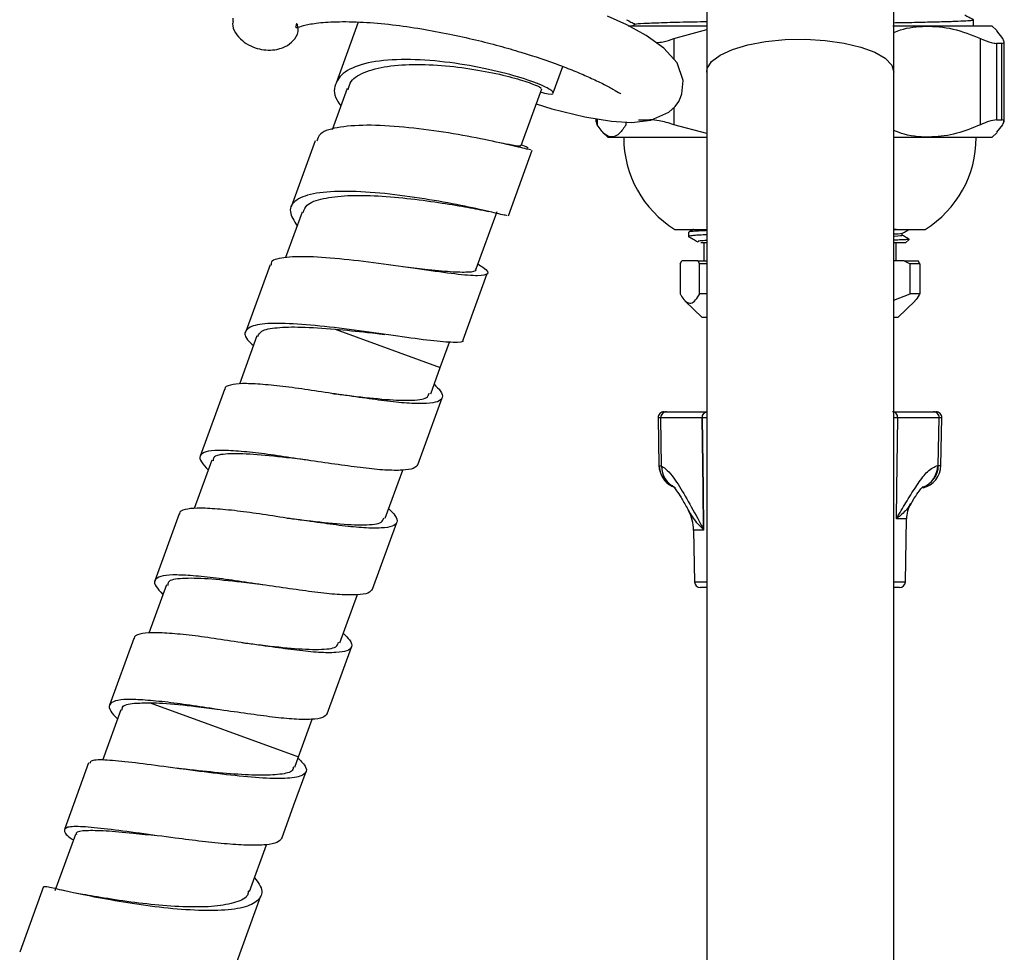
# Model space of a CAD drawing. Units: millimetres. Extents: x 28 to 247, y -153 to 180.
# Drawn here: x 72 to 155, y -3 to 76 of the extents above; entities that cross this region are included whole.
import ezdxf

# ---------------------------------------------------------------- set-up
doc = ezdxf.new("R2010")
doc.units = ezdxf.units.MM

msp = doc.modelspace()

# ---------------------------------------------------------------- linework, layer by layer
at = {"color": 7, "linetype": 'Continuous', "lineweight": 25}
for p, q in [((130.366, 77.696), (130.366, 71.382)), ((146.166, 71.382), (146.166, 77.666)), ((152.891, 75.305), (152.891, 75.794)), ((100.959, 75.606), (99.082, 70.448)), ((123.732, 75.305), (130.388, 75.305)), ((124.348, 75.437), (124.091, 75.305)), ((127.598, 74.219), (130.366, 74.979)), ((146.067, 75.305), (154.441, 75.305)), ((154.858, 74.888), (154.441, 75.305)), ((155.358, 74.219), (154.85, 74.88)), ((153.484, 66.94), (153.484, 74.219)), ((155.279, 73.805), (154.828, 73.805)), ((154.828, 73.805), (154.828, 67.355)), ((155.279, 67.355), (155.279, 73.805)), ((155.466, 67.194), (155.466, 73.945)), ((117.402, 69.621), (118.218, 71.864)), ((130.366, 71.382), (130.366, -61.818)), ((146.166, -61.818), (146.166, 71.382)), ((100.005, 69.988), (98.739, 66.511)), ((114.699, 65.187), (116.437, 69.963)), ((121.016, 67.445), (121.016, 67.194)), ((124.598, 67.355), (125.57, 67.355)), ((154.828, 67.355), (155.279, 67.355)), ((121.124, 66.94), (121.053, 67.194)), ((130.366, 66.188), (127.598, 66.94)), ((154.849, 66.309), (155.358, 66.94)), ((121.609, 66.286), (122.041, 65.855)), ((130.366, 65.855), (122.041, 65.855)), ((154.441, 65.855), (146.166, 65.855)), ((154.441, 65.855), (154.872, 66.286)), ((97.321, 65.594), (95.286, 60.005)), ((115.115, 65.061), (114.717, 65.237)), ((115.306, 64.976), (115.115, 65.061)), ((113.63, 59.259), (115.648, 64.804)), ((96.211, 59.564), (94.812, 55.721)), ((110.904, 54.762), (112.672, 59.619)), ((127.666, 58.105), (130.427, 58.105)), ((128.841, 57.87), (128.841, 57.45)), ((146.388, 58.105), (146.166, 58.094)), ((146.166, 58.105), (148.816, 58.105)), ((130.366, 56.988), (129.874, 56.955)), ((130.116, 56.955), (130.116, 55.455)), ((147.141, 56.955), (146.166, 56.955)), ((146.366, 55.455), (146.366, 56.955)), ((147.141, 56.955), (147.446, 57.26)), ((93.507, 55.113), (91.456, 49.477)), ((128.123, 55.205), (128.268, 55.455)), ((128.123, 55.205), (128.123, 52.655)), ((129.624, 55.455), (128.268, 55.455)), ((129.56, 55.468), (129.537, 55.455)), ((129.624, 55.455), (129.769, 55.205)), ((129.624, 55.455), (130.366, 55.455)), ((130.366, 55.205), (129.769, 55.205)), ((129.769, 52.655), (129.769, 55.205)), ((147.029, 55.455), (146.166, 55.455)), ((147.029, 55.455), (147.55, 55.205)), ((147.029, 55.455), (148.214, 55.455)), ((147.55, 52.655), (147.55, 55.205)), ((148.358, 55.205), (147.55, 55.205)), ((148.358, 55.205), (148.214, 55.455)), ((148.358, 55.205), (148.358, 52.655)), ((109.804, 48.763), (111.849, 54.383)), ((130.366, 52.655), (129.769, 52.655)), ((146.166, 52.115), (147.55, 52.655)), ((148.358, 52.655), (147.55, 52.655)), ((128.531, 52.079), (129.991, 50.655)), ((146.491, 50.655), (147.951, 52.079)), ((130.169, 50.655), (129.991, 50.655)), ((130.366, 50.655), (130.169, 50.655)), ((146.491, 50.655), (146.166, 50.655)), ((92.402, 49.101), (90.927, 45.046)), ((107.878, 46.446), (108.658, 48.591)), ((107.068, 44.223), (107.878, 46.446)), ((89.671, 44.594), (87.619, 38.955)), ((105.978, 38.229), (108.03, 43.867)), ((126.769, 42.705), (126.982, 42.705)), ((126.982, 42.705), (130.366, 42.705)), ((146.166, 42.705), (149.5, 42.705)), ((149.5, 42.705), (149.713, 42.705)), ((126.269, 42.196), (126.339, 38.17)), ((129.99, 42.196), (126.495, 42.196)), ((126.564, 38.113), (126.495, 42.196)), ((149.987, 42.196), (146.492, 42.196)), ((149.919, 38.17), (149.987, 42.196)), ((150.142, 38.17), (150.213, 42.196)), ((88.584, 38.61), (87.098, 34.528)), ((103.24, 33.705), (104.723, 37.778)), ((126.356, 38.17), (126.564, 38.113)), ((149.872, 38.17), (149.919, 38.17)), ((85.843, 34.076), (83.791, 28.438)), ((102.149, 27.711), (104.202, 33.349)), ((146.397, 33.683), (146.398, 33.721)), ((146.397, 33.683), (146.397, 33.65)), ((147.14, 28.346), (147.233, 33.65)), ((129.265, 32.717), (129.342, 28.346)), ((130.094, 32.802), (130.094, 32.761)), ((130.095, 32.717), (130.094, 32.761)), ((84.756, 28.092), (83.27, 24.01)), ((130.366, 27.855), (129.841, 27.855)), ((146.64, 27.855), (146.166, 27.855)), ((99.412, 23.187), (100.894, 27.26)), ((82.015, 23.558), (79.963, 17.92)), ((98.321, 17.193), (100.373, 22.831)), ((80.912, 17.531), (79.359, 13.265)), ((95.907, 13.557), (97.066, 16.742)), ((95.591, 12.69), (95.907, 13.557)), ((78.194, 13.049), (76.146, 7.422)), ((77.081, 7.006), (75.347, 2.242)), ((91.775, 2.206), (93.207, 6.139)), ((74.397, 2.613), (72.377, -2.937)), ((76.295, 2.226), (75.915, 2.31)), ((77.704, 1.941), (77.062, 2.065)), ((90.692, -3.767), (92.729, 1.83))]:
    msp.add_line(p, q, dxfattribs=at)
at = {"color": 8, "linetype": 'Continuous', "lineweight": 25}
for p, q in [((127.598, 74.219), (127.598, 72.462)), ((127.598, 68.391), (127.598, 66.94)), ((121.124, 67.427), (121.124, 66.94)), ((123.56, 66.94), (123.56, 67.159)), ((98.996, 49.679), (107.878, 46.446)), ((126.495, 42.196), (126.269, 42.196)), ((130.366, 42.196), (129.99, 42.196)), ((146.492, 42.196), (146.166, 42.196)), ((150.213, 42.196), (149.987, 42.196)), ((126.339, 38.17), (126.356, 38.17)), ((149.919, 38.17), (150.142, 38.17)), ((147.233, 33.65), (146.397, 33.65)), ((130.095, 32.717), (129.265, 32.717)), ((129.342, 28.346), (130.366, 28.346)), ((146.166, 28.346), (147.14, 28.346)), ((83.391, 18.113), (95.907, 13.557))]:
    msp.add_line(p, q, dxfattribs=at)
at = {"color": 7, "linetype": 'Continuous', "lineweight": 25, "flags": 128}
for points in [[(90.364, 75.95), (90.378, 75.647), (90.378, 75.647)], [(115.982, 68.713), (117.285, 68.293), (120.084, 67.597), (122.319, 67.231), (124.051, 67.13), (125.638, 67.314), (127.176, 68.003), (127.704, 68.488), (128.001, 68.912), (128.16, 69.24), (128.267, 69.548), (128.371, 70.682), (127.865, 72.161), (126.75, 73.418), (125.257, 74.482), (123.628, 75.369), (121.991, 76.121)], [(129.99, 42.196), (130.056, 36.204), (130.095, 32.717)], [(130.094, 32.802), (130.056, 36.205), (129.99, 42.196)], [(146.397, 33.65), (146.425, 36.204), (146.492, 42.196)], [(146.398, 33.721), (146.426, 36.205), (146.492, 42.196)], [(94.492, 6.68), (95.518, 9.499), (96.544, 12.318)]]:
    msp.add_lwpolyline(points, dxfattribs=at)
at = {"color": 8, "linetype": 'Continuous', "lineweight": 25, "flags": 128}
msp.add_lwpolyline([(130.366, 71.382), (130.412, 71.683), (130.779, 72.27), (131.497, 72.816), (132.531, 73.295), (133.833, 73.685), (135.342, 73.966), (136.988, 74.127), (138.694, 74.16), (140.379, 74.063), (141.966, 73.84), (143.38, 73.502), (144.555, 73.066), (145.436, 72.55), (145.981, 71.98), (146.166, 71.382)], dxfattribs=at)
at = {"color": 7, "linetype": 'Continuous', "lineweight": 25}
for centre, radius, start, end in [((132.5, 65.855), 9.134, 180, 238.04642), ((143.982, 65.855), 9.134, 301.95358, 0), ((126.769, 42.205), 0.5, 90, 181), ((126.989, 42.211), 0.494, 90.75358, 181.70078), ((149.493, 42.211), 0.494, 358.29922, 89.24642), ((149.713, 42.205), 0.5, 359, 90), ((128.339, 38.205), 2, 181, 244.38861), ((148.143, 38.205), 2, 284.52343, 359), ((149.832, 33.605), 2.6, 149.44205, 179), ((125.716, 32.655), 3.55, 1, 28.19201), ((129.841, 28.355), 0.5, 181, 270), ((146.64, 28.355), 0.5, 270, 359)]:
    msp.add_arc(centre, radius, start, end, dxfattribs=at)
at = {"color": 8, "linetype": 'Continuous', "lineweight": 25}
for centre, radius, start, end in [((128.356, 38.204), 2, 180.97341, 242.28075), ((128.5, 38.084), 1.936, 179.13286, 245.57887), ((147.875, 38.19), 1.997, 291.01221, 359.42441), ((147.923, 38.19), 1.996, 289.56373, 359.41876)]:
    msp.add_arc(centre, radius, start, end, dxfattribs=at)
at = {"color": 7, "linetype": 'Continuous', "lineweight": 25}
for points, knots in [([(90.389, 75.646), (90.374, 75.587), (90.301, 75.299), (90.538, 74.718), (91.09, 74.054), (91.834, 73.582), (92.609, 73.313), (93.382, 73.216), (94.222, 73.294), (95.029, 73.611), (95.66, 74.205), (95.951, 74.829), (95.837, 75.263), (95.808, 75.373)], [0, 0, 0, 0, 0.0288033, 0.1419286, 0.2424057, 0.3281417, 0.4048144, 0.4807232, 0.5640619, 0.6855808, 0.8089305, 0.9514198, 1, 1, 1, 1]), ([(95.841, 75.381), (95.812, 75.423), (95.747, 75.522), (95.735, 75.413), (95.668, 75.231), (95.67, 75.166), (95.711, 75.109), (96.277, 75.322), (97.39, 75.542), (99.081, 75.669), (101.303, 75.631), (103.756, 75.416), (106.234, 75.065), (108.607, 74.622), (110.807, 74.131), (112.829, 73.613), (115.275, 72.909), (117.473, 72.164), (119.323, 71.44), (120.582, 70.895), (121.675, 70.365), (122.535, 69.903), (123.009, 69.601), (123.1, 69.567), (123.129, 69.556)], [0, 0, 0, 0, 0.0278564, 0.0650897, 0.0886875, 0.1252482, 0.1748398, 0.2208431, 0.26997, 0.3254651, 0.385931, 0.4438959, 0.4981044, 0.5483979, 0.5946583, 0.6374114, 0.6788788, 0.758325, 0.7964326, 0.8335104, 0.8745245, 0.921886, 0.9751996, 1, 1, 1, 1]), ([(123.598, 75.808), (123.723, 75.744), (123.967, 75.618), (124.214, 75.491), (124.334, 75.43)], [0, 0, 0, 0, 0.5152176, 1, 1, 1, 1]), ([(124.447, 75.437), (124.441, 75.445), (124.42, 75.472), (125.257, 75.522), (126.915, 75.582), (128.697, 75.625), (130.009, 75.652), (130.366, 75.659)], [0, 0, 0, 0, 0.1160587, 0.3803098, 0.6447803, 0.9033101, 1, 1, 1, 1]), ([(146.166, 75.557), (146.265, 75.559), (147.076, 75.574), (148.408, 75.602), (150.058, 75.64), (151.368, 75.682), (152.288, 75.723), (152.82, 75.761), (152.844, 75.784), (152.854, 75.794)], [0, 0, 0, 0, 0.023267, 0.189859, 0.361283, 0.527872, 0.699292, 0.865884, 1, 1, 1, 1]), ([(152.884, 75.801), (152.759, 75.866), (152.514, 75.992), (152.268, 76.118), (152.148, 76.18)], [0, 0, 0, 0, 0.509637, 1, 1, 1, 1]), ([(146.166, 74.743), (146.351, 74.813), (147.22, 75.144), (148.906, 75.321), (151.199, 75.134), (152.714, 74.528), (153.484, 74.219)], [0, 0, 0, 0, 0.077827, 0.364115, 0.676803, 1, 1, 1, 1]), ([(126.11, 73.875), (126.301, 73.891), (126.753, 73.931), (127.289, 74.114), (127.598, 74.219)], [0, 0, 0, 0, 0.422882, 1, 1, 1, 1]), ([(153.484, 74.219), (153.808, 74.083), (154.363, 73.849), (154.692, 73.818), (154.828, 73.805)], [0, 0, 0, 0, 0.585055, 1, 1, 1, 1]), ([(155.279, 73.805), (155.374, 73.831), (155.537, 73.876), (155.411, 74.118), (155.358, 74.219)], [0, 0, 0, 0, 0.584192, 1, 1, 1, 1]), ([(116.339, 69.692), (116.576, 69.636), (117.355, 69.453), (117.563, 69.649), (116.782, 70.158), (114.848, 70.895), (112.017, 71.645), (108.688, 72.241), (105.292, 72.507), (102.278, 72.353), (100.054, 71.702), (98.953, 70.573), (98.821, 69.455), (99.363, 68.695), (99.476, 68.536)], [0, 0, 0, 0, 0.04049, 0.132742, 0.225147, 0.31782, 0.410862, 0.504293, 0.598099, 0.692197, 0.786475, 0.880796, 0.975009, 1, 1, 1, 1]), ([(100.104, 69.924), (100.164, 70.158), (100.326, 70.794), (101.576, 71.482), (103.621, 71.966), (106.221, 72.079), (109.028, 71.885), (111.729, 71.467), (114.035, 70.934), (115.644, 70.424), (116.448, 70.063), (116.358, 70.013), (116.328, 69.996)], [0, 0, 0, 0, 0.065248, 0.177059, 0.288878, 0.400312, 0.511064, 0.620955, 0.729917, 0.83803, 0.945422, 1, 1, 1, 1]), ([(127.598, 66.94), (127.166, 67.077), (126.428, 67.31), (125.821, 67.342), (125.57, 67.355)], [0, 0, 0, 0, 0.585055, 1, 1, 1, 1]), ([(154.828, 67.355), (154.625, 67.329), (154.278, 67.284), (153.717, 67.041), (153.484, 66.94)], [0, 0, 0, 0, 0.584192, 1, 1, 1, 1]), ([(155.358, 66.94), (155.423, 67.077), (155.534, 67.31), (155.354, 67.342), (155.279, 67.355)], [0, 0, 0, 0, 0.5850554, 1, 1, 1, 1]), ([(115.514, 64.847), (115.509, 64.834), (115.497, 64.801), (114.146, 65.142), (111.746, 65.674), (108.615, 66.265), (105.202, 66.733), (101.936, 66.958), (99.339, 66.792), (97.704, 66.342), (97.525, 65.768), (97.456, 65.545)], [0, 0, 0, 0, 0.0793539, 0.1998396, 0.3204508, 0.4411395, 0.5618573, 0.6825468, 0.8031506, 0.9236385, 1, 1, 1, 1]), ([(123.56, 66.94), (123.375, 66.67), (123.002, 66.123), (122.396, 65.822), (121.758, 66.029), (121.338, 66.633), (121.124, 66.94)], [0, 0, 0, 0, 0.2328716, 0.4710265, 0.7311421, 1, 1, 1, 1]), ([(153.484, 66.94), (152.818, 66.669), (151.473, 66.12), (149.298, 65.836), (147.494, 65.941), (146.457, 66.331), (146.166, 66.44)], [0, 0, 0, 0, 0.279771, 0.565889, 0.878391, 1, 1, 1, 1]), ([(114.591, 65.195), (114.619, 65.171), (114.729, 65.075), (114.178, 65.172), (113.257, 65.341), (112.88, 65.411)], [0, 0, 0, 0, 0.162978, 0.656753, 1, 1, 1, 1]), ([(113.496, 59.302), (113.491, 59.287), (113.478, 59.251), (112.122, 59.588), (109.718, 60.114), (106.583, 60.7), (103.165, 61.162), (99.91, 61.377), (97.269, 61.221), (95.575, 60.65), (94.992, 59.711), (95.535, 58.822), (95.789, 58.405)], [0, 0, 0, 0, 0.068491, 0.172063, 0.275998, 0.380354, 0.485155, 0.590338, 0.695802, 0.801406, 0.906984, 1, 1, 1, 1]), ([(96.296, 59.525), (96.378, 59.747), (96.571, 60.276), (97.906, 60.754), (99.989, 61.001), (102.606, 60.959), (105.4, 60.708), (108.112, 60.333), (109.527, 60.089), (110.227, 59.968)], [0, 0, 0, 0, 0.109355, 0.259657, 0.409898, 0.559542, 0.708232, 0.855735, 1, 1, 1, 1]), ([(110.173, 59.978), (110.47, 59.923), (111.076, 59.812), (111.66, 59.682), (111.958, 59.616)], [0, 0, 0, 0, 0.490248, 1, 1, 1, 1]), ([(130.366, 57.645), (130.321, 57.643), (130.02, 57.631), (129.647, 57.61), (129.257, 57.584), (128.966, 57.556), (128.819, 57.534), (128.851, 57.519), (128.855, 57.517)], [0, 0, 0, 0, 0.041591, 0.281052, 0.482519, 0.643551, 0.951918, 1, 1, 1, 1]), ([(129.239, 58.105), (129.236, 58.103), (129.106, 58.028), (128.976, 57.953), (128.849, 57.879)], [0, 0, 0, 0, 0.022535, 1, 1, 1, 1]), ([(130.366, 57.998), (130.3, 57.995), (130.073, 57.986), (129.77, 57.97), (129.354, 57.944), (129.011, 57.916), (128.843, 57.889), (128.851, 57.874), (128.852, 57.87)], [0, 0, 0, 0, 0.063221, 0.21914, 0.370034, 0.639462, 0.910134, 1, 1, 1, 1]), ([(128.849, 57.508), (128.977, 57.434), (129.232, 57.286), (129.487, 57.139), (129.614, 57.066)], [0, 0, 0, 0, 0.501907, 1, 1, 1, 1]), ([(146.831, 57.771), (146.839, 57.769), (146.926, 57.743), (146.676, 57.714), (146.183, 57.69), (146.166, 57.689)], [0, 0, 0, 0, 0.084829, 0.967796, 1, 1, 1, 1]), ([(146.799, 57.605), (146.821, 57.599), (146.934, 57.57), (146.668, 57.537), (146.183, 57.514), (146.166, 57.513)], [0, 0, 0, 0, 0.191554, 0.971094, 1, 1, 1, 1]), ([(146.868, 57.771), (146.995, 57.845), (147.188, 57.956), (147.38, 58.067), (147.445, 58.105)], [0, 0, 0, 0, 0.661013, 1, 1, 1, 1]), ([(146.877, 57.606), (146.877, 57.635), (146.877, 57.692), (146.877, 57.749), (146.877, 57.777)], [0, 0, 0, 0, 0.512832, 1, 1, 1, 1]), ([(147.431, 57.29), (147.371, 57.325), (147.186, 57.432), (147.002, 57.538), (146.877, 57.61)], [0, 0, 0, 0, 0.324057, 1, 1, 1, 1]), ([(130.366, 57.164), (130.155, 57.151), (129.611, 57.118), (129.643, 57.085), (129.662, 57.065)], [0, 0, 0, 0, 0.387385, 1, 1, 1, 1]), ([(130.366, 56.955), (130.282, 56.955), (130.031, 56.955), (129.937, 56.955), (129.874, 56.955)], [0, 0, 0, 0, 0.334466, 1, 1, 1, 1]), ([(147.436, 57.271), (147.441, 57.269), (147.469, 57.259), (147.268, 57.241), (146.86, 57.218), (146.391, 57.203), (146.166, 57.196)], [0, 0, 0, 0, 0.066224, 0.386436, 0.706648, 1, 1, 1, 1]), ([(111.057, 55.181), (111.209, 55.084), (111.885, 54.657), (111.982, 54.309), (111.227, 54.124), (109.236, 54.306), (106.422, 54.695), (103.084, 55.178), (99.7, 55.604), (96.698, 55.841), (94.564, 55.753), (93.53, 55.492), (93.595, 55.141), (93.607, 55.078)], [0, 0, 0, 0, 0.030529, 0.135446, 0.240483, 0.345642, 0.450889, 0.556191, 0.661497, 0.766754, 0.871928, 0.976982, 1, 1, 1, 1]), ([(110.837, 54.775), (110.852, 54.745), (110.952, 54.546), (110.289, 54.459), (108.832, 54.483), (106.858, 54.687), (105.343, 54.862), (104.709, 54.936)], [0, 0, 0, 0, 0.044838, 0.301191, 0.557797, 0.814732, 1, 1, 1, 1]), ([(128.123, 52.655), (128.139, 52.627), (128.274, 52.384), (128.541, 52.015), (128.932, 51.81), (129.334, 51.993), (129.61, 52.369), (129.753, 52.627), (129.769, 52.655)], [0, 0, 0, 0, 0.029541, 0.257327, 0.491305, 0.727076, 0.970917, 1, 1, 1, 1]), ([(148.358, 52.655), (148.343, 52.627), (148.208, 52.384), (148.068, 52.222), (147.944, 52.079)], [0, 0, 0, 0, 0.113621, 1, 1, 1, 1]), ([(109.761, 48.779), (109.771, 48.764), (109.913, 48.56), (109.088, 48.532), (107.21, 48.672), (104.361, 49.071), (101.031, 49.548), (97.638, 49.975), (94.664, 50.202), (92.439, 50.142), (91.388, 49.676), (91.282, 49.054), (91.922, 48.466), (92.109, 48.294)], [0, 0, 0, 0, 0.008445, 0.112411, 0.216673, 0.321322, 0.42642, 0.53194, 0.637812, 0.74391, 0.850077, 0.95616, 1, 1, 1, 1]), ([(92.485, 49.071), (92.557, 49.227), (92.728, 49.596), (94.02, 49.839), (96.122, 49.895), (98.003, 49.754), (98.996, 49.679)], [0, 0, 0, 0, 0.1912381, 0.4497651, 0.7096348, 1, 1, 1, 1]), ([(98.996, 49.679), (99.922, 49.591), (101.148, 49.474), (102.299, 49.347), (102.582, 49.316)], [0, 0, 0, 0, 0.75485, 1, 1, 1, 1]), ([(102.596, 49.314), (102.691, 49.303), (102.881, 49.281), (103.089, 49.252), (103.193, 49.238)], [0, 0, 0, 0, 0.498929, 1, 1, 1, 1]), ([(107.359, 45.021), (107.556, 44.829), (108.024, 44.376), (108.122, 43.864), (107.738, 43.52), (106.787, 43.38), (105.336, 43.39), (103.482, 43.58), (101.336, 43.876), (99.026, 44.198), (96.711, 44.555), (94.53, 44.864), (92.622, 45.04), (91.097, 45.109), (90.118, 44.982), (89.651, 44.789), (89.687, 44.599), (89.689, 44.587)], [0, 0, 0, 0, 0.053394, 0.126657, 0.198569, 0.270481, 0.343744, 0.415656, 0.487568, 0.560832, 0.632744, 0.704656, 0.777919, 0.849831, 0.921743, 0.995007, 1, 1, 1, 1]), ([(98.771, 44.244), (99.193, 44.192), (100.64, 44.016), (103.042, 43.74), (105.39, 43.63), (106.795, 43.768), (106.902, 44.13), (106.942, 44.268)], [0, 0, 0, 0, 0.102075, 0.350298, 0.598521, 0.846743, 1, 1, 1, 1]), ([(105.96, 38.235), (105.872, 38.116), (105.689, 37.868), (104.728, 37.745), (103.286, 37.751), (101.429, 37.942), (99.284, 38.237), (96.974, 38.56), (94.659, 38.917), (92.479, 39.225), (90.567, 39.403), (89.056, 39.467), (88.026, 39.357), (87.543, 39.014), (87.595, 38.523), (88.064, 38.037), (88.29, 37.803)], [0, 0, 0, 0, 0.066766, 0.138515, 0.211612, 0.28336, 0.355109, 0.428205, 0.499954, 0.571702, 0.644799, 0.716548, 0.788296, 0.861393, 0.933141, 1, 1, 1, 1]), ([(96.719, 38.606), (96.111, 38.681), (94.472, 38.883), (91.985, 39.146), (89.842, 39.181), (88.701, 39.005), (88.713, 38.658), (88.716, 38.562)], [0, 0, 0, 0, 0.148242, 0.40004, 0.651837, 0.903634, 1, 1, 1, 1]), ([(126.564, 38.113), (126.72, 38.014), (127.035, 37.813), (127.698, 36.99), (128.55, 35.628), (129.393, 34.067), (129.93, 33.097), (130.094, 32.802)], [0, 0, 0, 0, 0.166243, 0.336806, 0.605418, 0.880144, 1, 1, 1, 1]), ([(146.398, 33.721), (146.461, 33.823), (146.799, 34.375), (147.415, 35.413), (148.222, 36.688), (149.095, 37.855), (149.593, 38.057), (149.872, 38.17)], [0, 0, 0, 0, 0.046073, 0.249458, 0.475564, 0.705793, 1, 1, 1, 1]), ([(127.503, 36.433), (127.499, 36.436), (127.469, 36.457), (127.6, 36.339), (127.83, 36.036), (128.219, 35.441), (128.564, 34.85), (128.79, 34.425), (128.832, 34.347)], [0, 0, 0, 0, 0.025778, 0.188992, 0.391282, 0.639125, 0.933398, 1, 1, 1, 1]), ([(147.6, 34.928), (147.656, 35.022), (147.884, 35.407), (148.213, 35.887), (148.507, 36.279), (148.671, 36.421), (148.637, 36.399), (148.632, 36.395)], [0, 0, 0, 0, 0.111021, 0.453754, 0.7305, 0.95732, 1, 1, 1, 1]), ([(103.531, 34.503), (103.728, 34.312), (104.196, 33.858), (104.294, 33.347), (103.91, 33.002), (102.959, 32.863), (101.508, 32.872), (99.654, 33.062), (97.508, 33.358), (95.198, 33.68), (92.883, 34.037), (90.702, 34.346), (88.794, 34.522), (87.269, 34.591), (86.29, 34.464), (85.823, 34.271), (85.859, 34.081), (85.861, 34.069)], [0, 0, 0, 0, 0.053394, 0.126657, 0.198569, 0.270481, 0.343744, 0.415656, 0.487568, 0.560832, 0.632744, 0.704656, 0.777919, 0.849831, 0.921743, 0.995007, 1, 1, 1, 1]), ([(94.943, 33.726), (95.364, 33.675), (96.812, 33.498), (99.214, 33.222), (101.562, 33.112), (102.966, 33.25), (103.073, 33.612), (103.114, 33.751)], [0, 0, 0, 0, 0.102075, 0.350298, 0.598521, 0.846743, 1, 1, 1, 1]), ([(102.132, 27.718), (102.044, 27.598), (101.861, 27.35), (100.9, 27.227), (99.458, 27.233), (97.601, 27.424), (95.456, 27.72), (93.146, 28.042), (90.83, 28.399), (88.651, 28.708), (86.738, 28.885), (85.228, 28.95), (84.198, 28.84), (83.715, 28.496), (83.767, 28.005), (84.236, 27.519), (84.462, 27.285)], [0, 0, 0, 0, 0.066766, 0.138515, 0.211612, 0.28336, 0.355109, 0.428205, 0.499954, 0.571702, 0.644799, 0.716548, 0.788296, 0.861393, 0.933141, 1, 1, 1, 1]), ([(92.89, 28.088), (92.283, 28.163), (90.644, 28.365), (88.157, 28.628), (86.014, 28.663), (84.873, 28.488), (84.884, 28.14), (84.888, 28.044)], [0, 0, 0, 0, 0.1482423, 0.4000395, 0.6518368, 0.903634, 1, 1, 1, 1]), ([(99.703, 23.985), (99.9, 23.794), (100.368, 23.34), (100.466, 22.829), (100.081, 22.484), (99.131, 22.345), (97.68, 22.354), (95.826, 22.544), (93.679, 22.84), (91.369, 23.162), (89.055, 23.52), (86.874, 23.828), (84.965, 24.004), (83.441, 24.074), (82.462, 23.947), (81.995, 23.753), (82.03, 23.563), (82.033, 23.551)], [0, 0, 0, 0, 0.053394, 0.126657, 0.198569, 0.270481, 0.343744, 0.415656, 0.487568, 0.560832, 0.632744, 0.704656, 0.777919, 0.849831, 0.921743, 0.995007, 1, 1, 1, 1]), ([(91.114, 23.208), (91.536, 23.157), (92.984, 22.98), (95.386, 22.704), (97.734, 22.594), (99.138, 22.732), (99.245, 23.095), (99.286, 23.233)], [0, 0, 0, 0, 0.102075, 0.350298, 0.598521, 0.846743, 1, 1, 1, 1]), ([(98.303, 17.2), (98.215, 17.08), (98.033, 16.832), (97.072, 16.71), (95.63, 16.715), (93.773, 16.906), (91.627, 17.202), (89.317, 17.524), (87.002, 17.882), (84.823, 18.19), (82.91, 18.367), (81.399, 18.432), (80.369, 18.322), (79.886, 17.978), (79.939, 17.487), (80.408, 17.001), (80.634, 16.767)], [0, 0, 0, 0, 0.066766, 0.138515, 0.211612, 0.28336, 0.355109, 0.428205, 0.499954, 0.571702, 0.644799, 0.716548, 0.788296, 0.861393, 0.933141, 1, 1, 1, 1]), ([(81.023, 17.495), (81.022, 17.591), (81.017, 17.909), (81.843, 18.116), (82.912, 18.114), (83.391, 18.113)], [0, 0, 0, 0, 0.1948058, 0.6390823, 1, 1, 1, 1]), ([(89.062, 17.57), (88.455, 17.645), (86.818, 17.846), (84.848, 18.061), (83.735, 18.101), (83.391, 18.113)], [0, 0, 0, 0, 0.288987, 0.779848, 1, 1, 1, 1]), ([(95.872, 13.46), (96.136, 13.186), (96.72, 12.583), (96.495, 12.026), (95.337, 11.726), (93.308, 11.721), (90.614, 11.951), (87.568, 12.326), (84.504, 12.749), (81.739, 13.118), (79.65, 13.313), (78.4, 13.318), (78.33, 13.099), (78.302, 13.011)], [0, 0, 0, 0, 0.078846, 0.173907, 0.269122, 0.364435, 0.459831, 0.555271, 0.650715, 0.746123, 0.841455, 0.936691, 1, 1, 1, 1]), ([(85.977, 12.551), (85.919, 12.557), (85.804, 12.57), (85.679, 12.587), (85.617, 12.595)], [0, 0, 0, 0, 0.499563, 1, 1, 1, 1]), ([(95.482, 12.728), (95.471, 12.618), (95.44, 12.291), (94.436, 12.052), (92.633, 11.974), (90.212, 12.115), (87.872, 12.343), (86.481, 12.496), (85.985, 12.551)], [0, 0, 0, 0, 0.1003, 0.297356, 0.494795, 0.692466, 0.890353, 1, 1, 1, 1]), ([(94.48, 6.688), (94.387, 6.558), (94.195, 6.291), (93.211, 6.114), (91.784, 6.079), (89.932, 6.191), (87.8, 6.409), (85.26, 6.727), (82.446, 7.117), (79.691, 7.486), (77.579, 7.69), (76.269, 7.668), (76.053, 7.304), (76.33, 6.922), (76.883, 6.572), (76.916, 6.552)], [0, 0, 0, 0, 0.066975, 0.137381, 0.207945, 0.278697, 0.349693, 0.420893, 0.515977, 0.611383, 0.707017, 0.80276, 0.898474, 0.99404, 1, 1, 1, 1]), ([(77.187, 6.989), (77.171, 7.045), (77.104, 7.272), (77.909, 7.379), (79.552, 7.35), (81.697, 7.153), (83.303, 6.983), (83.991, 6.91)], [0, 0, 0, 0, 0.080472, 0.325825, 0.571417, 0.816279, 1, 1, 1, 1]), ([(92.19, 3.345), (92.381, 3.103), (92.917, 2.421), (92.775, 1.587), (91.753, 0.904), (89.818, 0.571), (87.191, 0.569), (84.172, 0.83), (81.088, 1.277), (78.268, 1.798), (76.074, 2.269), (74.642, 2.604), (74.503, 2.601), (74.437, 2.6)], [0, 0, 0, 0, 0.052573, 0.147957, 0.243459, 0.339064, 0.434758, 0.530505, 0.626266, 0.722002, 0.817669, 0.913246, 1, 1, 1, 1]), ([(91.679, 2.254), (91.672, 2.138), (91.647, 1.7), (90.696, 1.24), (88.929, 0.898), (86.518, 0.858), (83.788, 1.047), (81.064, 1.384), (78.92, 1.727), (78.021, 1.887), (77.72, 1.94)], [0, 0, 0, 0, 0.052809, 0.198058, 0.34351, 0.489132, 0.634923, 0.780806, 0.926712, 1, 1, 1, 1])]:
    msp.add_open_spline(points, degree=3, knots=knots, dxfattribs=at)
for points in [[(129.99, 42.196), (129.996, 42.262), (130.008, 42.395), (130.112, 42.564), (130.262, 42.682), (130.382, 42.697), (130.441, 42.705)], [(146.492, 42.196), (146.486, 42.262), (146.474, 42.395), (146.37, 42.564), (146.22, 42.682), (146.1, 42.697), (146.04, 42.705)]]:
    msp.add_open_spline(points, degree=3, dxfattribs=at)
at = {"color": 8, "linetype": 'Continuous', "lineweight": 25}
for points, knots in [([(147.571, 34.946), (147.51, 34.833), (147.325, 34.492), (146.928, 34.115), (146.554, 33.804), (146.475, 33.743), (146.397, 33.683)], [0, 0, 0, 0, 0.28265, 0.858149, 0.861365, 1, 1, 1, 1]), ([(130.094, 32.761), (129.901, 32.953), (129.354, 33.498), (129.049, 34.018), (128.853, 34.354)], [0, 0, 0, 0, 0.353022, 1, 1, 1, 1])]:
    msp.add_open_spline(points, degree=3, knots=knots, dxfattribs=at)

doc.saveas('drawing.dxf')
